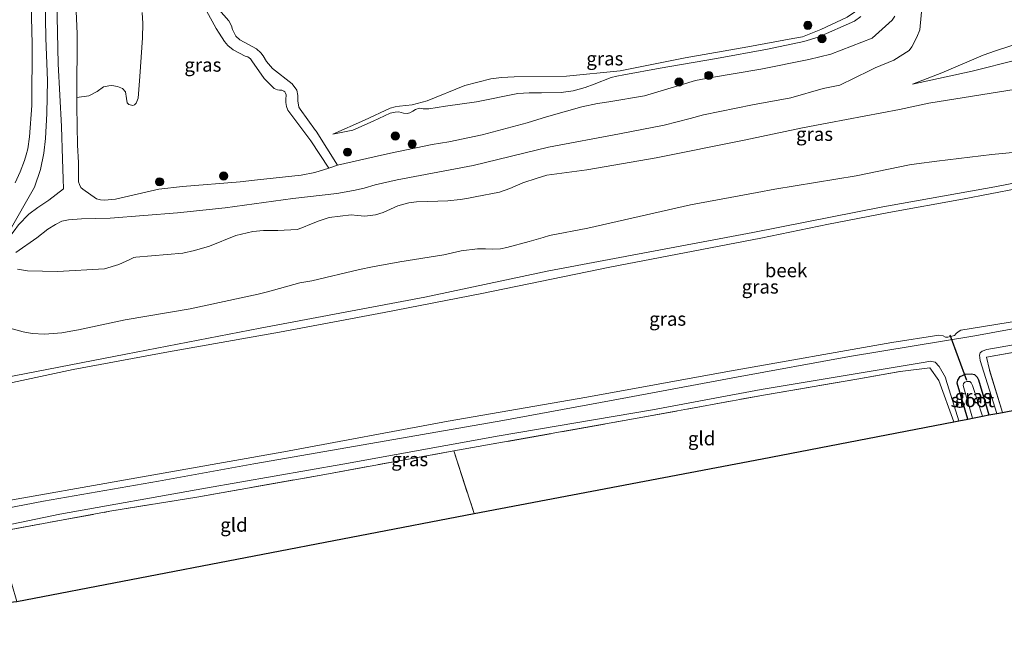
# Model space of a CAD drawing. Units: metres. Extents: x 219992 to 230003, y 464319 to 467204.
# Drawn here: x 222398 to 222578, y 464347 to 464459 of the extents above; entities that cross this region are included whole.
import ezdxf
from ezdxf.enums import TextEntityAlignment as Align

# ---------------------------------------------------------------- set-up
doc = ezdxf.new("R2010")
doc.units = ezdxf.units.M
doc.linetypes.add('IE-TERREINAFSCHEIDING', pattern=[10, 8, -2])
doc.layers.get('0').update_dxf_attribs({"lineweight": 25})
for name, color, linetype, lineweight in [('B-ME-GR-BOMENSTRUIKEN-GV-B6', 93, 'Continuous', 18), ('B-ME-GR-BOOM-S-B1', 93, 'Continuous', 18), ('B-ME-GW-INSTEEKWATERGANG-L-B1', 10, 'Continuous', 25), ('B-ME-GW-KRUINLIJN-L-B1', 93, 'Continuous', 18), ('B-ME-GW-TEENLIJN-L-B1', 93, 'Continuous', 18), ('B-ME-IE-GRASLAND-GV-B6', 93, 'Continuous', 18), ('B-ME-IE-GRONDWERKLIJN-GROND_INGERICHT-GV-B6', 253, 'Continuous', 18), ('B-ME-IE-TERREINAFSCHEIDING-RASTERHEKWERK-L-B1', 8, 'IE-TERREINAFSCHEIDING', 18), ('B-ME-KG-KADASTRAAL-OPNAMEDTMGRENS-L-B1', 10, 'Continuous', 25), ('B-ME-KW-DUIKER-L-B1', 10, 'Continuous', 25), ('B-ME-OG-WATER-GV-B6', 153, 'Continuous', 18), ('B-ME-VH-VERH_SOORT-BITUMEN-GV-B6', 8, 'IE-TERREINAFSCHEIDING-NATUURLIJK-HOUTWAL', 18)]:
    doc.layers.add(name, color=color, linetype=linetype, lineweight=lineweight)
doc.styles.add('NLCS-ISO', font='NLCS-ISO.TTF')
doc.linetypes.add('IE-TERREINAFSCHEIDING-NATUURLIJK-HOUTWAL', pattern='A,7,-1.5,[67,NLCS.SHX,S=0.75,R=45,X=0,Y=0],-1.5,7,-1.5,[70,NLCS.SHX,S=0.75,R=0,X=0,Y=0],-1.5', length=20)

# ---------------------------------------------------------------- blocks, each defined once
blk = doc.blocks.new('boom')
blk.add_hatch(color=256).paths.add_polyline_path([(-0.75, 0, 1), (0.75, 0, 1)])
blk.add_circle((0, 0), 0.75)

msp = doc.modelspace()

# ---------------------------------------------------------------- linework, layer by layer
at = {"layer": 'B-ME-GR-BOMENSTRUIKEN-GV-B6'}
for points in [[(222397.225, 464530.149, 15.431), (222398.276, 464505.307, 15.442), (222399.221, 464480.351, 15.468), (222399.838, 464459.766, 15.431), (222399.981, 464454.98, 15.422), (222399.9091, 464443.6681, 15.312)], [(222407.779, 464466.528, 13.2162), (222408.179, 464456.7603, 13.501), (222408.1607, 464445.1672, 13.6971), (222408.1586, 464443.813, 13.72), (222408.1581, 464443.5147, 13.725), (222408.2756, 464436.4059, 13.7634), (222408.4408, 464433.2595, 13.7922), (222408.4388, 464429.745, 13.9074), (222408.5959, 464429.2379, 13.917), (222408.8883, 464428.6848, 13.901), (222409.2105, 464428.3774, 13.8978), (222411.7475, 464426.6484, 13.8818), (222412.4338, 464426.4237, 13.8562), (222413.1939, 464426.3924, 13.8306), (222415.1956, 464426.5876, 13.7794), (222423.1292, 464428.3576, 13.613), (222427.472, 464428.8735, 13.5426), (222437.9926, 464429.6989, 13.3186), (222440.6336, 464430.0005, 13.2754), (222449.136, 464430.9717, 13.1362), (222451.6523, 464431.4586, 13.0754), (222454.2134, 464432.2318, 12.9298), (222455.8282, 464432.7539, 12.5838), (222462.5199, 464434.3119, 12.235), (222465.4907, 464434.9407, 12.203), (222473.1239, 464436.552, 12.0462), (222476.15, 464437.0279, 12.0366), (222482.2894, 464438.3137, 12.0446), (222490.5117, 464440.4976, 12.1766), (222494.003, 464441.604, 12.1046), (222500.5199, 464443.4601, 11.9806), (222503.3336, 464444.038, 11.8526), (222505.44, 464444.362, 11.7846), (222511.9247, 464445.4453, 11.6846), (222518.6539, 464447.4613, 11.7326), (222521.2723, 464448.2208, 11.7446), (222524.2056, 464448.801, 11.8286), (222533.2377, 464450.3131, 11.8206), (222542.031, 464452.0836, 11.8126), (222546.0337, 464453.0627, 11.8406), (222553.5766, 464455.9812, 11.8006), (222557.2209, 464459.2815, 11.7846), (222557.7087, 464460.0217, 11.7686)], [(222419.6872, 464448.9948, 13.4361), (222419.3539, 464445.0418, 13.5621), (222418.9959, 464444.1161, 13.6071), (222418.6747, 464443.8083, 13.6206), (222418.3624, 464443.6752, 13.6071), (222417.6378, 464443.8384, 13.6026), (222417.3649, 464444.1602, 13.5846), (222417.2008, 464444.9611, 13.5666), (222417.0186, 464446.1693, 13.5621), (222416.4618, 464446.7661, 13.5621), (222415.5942, 464447.1366, 13.5531), (222414.5665, 464447.3183, 13.5441), (222413.9733, 464447.2739, 13.5306), (222413.0332, 464447.0727, 13.4811), (222411.8472, 464446.2271, 13.4766), (222410.3342, 464445.4345, 13.4586), (222408.1607, 464445.1672, 13.6971), (222408.179, 464456.7603, 13.501), (222407.779, 464466.528, 13.2162)], [(222396.9845, 464416.8103, 16.0534), (222400.8364, 464419.495, 15.9613), (222402.8313, 464421.0492, 15.9343), (222404.237, 464421.955, 15.8488), (222405.3794, 464422.5411, 15.8128), (222406.638, 464422.774, 15.8713), (222408.9703, 464422.9451, 15.9928), (222414.2094, 464423.0584, 15.9957), (222426.5353, 464424.0822, 15.989), (222435.2587, 464425.0017, 15.913), (222447.636, 464426.6822, 15.833), (222455.6614, 464427.5883, 15.5854), (222458.7358, 464428.1238, 15.6718), (222460.6597, 464428.5707, 15.7006), (222462.7002, 464429.1602, 15.679), (222466.6989, 464430.0781, 15.7042), (222480.6385, 464432.7221, 15.6574), (222494.3889, 464436.0337, 15.8482), (222507.3863, 464438.5082, 15.7562), (222515.5215, 464440.0559, 15.7758), (222520.3279, 464441.2805, 15.4874), (222522.7564, 464441.9876, 15.5014), (222531.6907, 464443.7987, 15.6806), (222538.7333, 464445.0897, 15.6778), (222544.6235, 464446.8014, 15.7394), (222547.654, 464447.3698, 15.7254), (222553.1631, 464450.1046, 15.8822), (222554.1588, 464450.5899, 15.8934), (222557.5713, 464451.985, 15.6898), (222560.3367, 464453.7596, 15.7006), (222560.8673, 464454.4276, 15.7186), (222561.7745, 464456.1807, 15.7042), (222562.3078, 464457.5115, 15.6826), (222562.9158, 464464.1023, 15.1806)], [(222562.9158, 464464.1023, 15.1806), (222562.3078, 464457.5115, 15.6826), (222561.7745, 464456.1807, 15.7042), (222560.8673, 464454.4276, 15.7186), (222560.3367, 464453.7596, 15.7006), (222557.5713, 464451.985, 15.6898), (222554.1588, 464450.5899, 15.8934), (222553.1631, 464450.1046, 15.8822), (222547.654, 464447.3698, 15.7254), (222544.6235, 464446.8014, 15.7394), (222538.7333, 464445.0897, 15.6778), (222531.6907, 464443.7987, 15.6806), (222522.7564, 464441.9876, 15.5014), (222520.3279, 464441.2805, 15.4874), (222515.5215, 464440.0559, 15.7758), (222507.3863, 464438.5082, 15.7562), (222494.3889, 464436.0337, 15.8482), (222480.6385, 464432.7221, 15.6574), (222466.6989, 464430.0781, 15.7042), (222462.7002, 464429.1602, 15.679), (222460.6597, 464428.5707, 15.7006), (222458.7358, 464428.1238, 15.6718), (222455.6614, 464427.5883, 15.5854), (222447.636, 464426.6822, 15.833)], [(222397.4553, 464421.8743, 14.3171), (222399.3494, 464423.8134, 14.5061), (222401.0029, 464425.0072, 14.7041), (222402.9854, 464426.3481, 14.8301), (222405.6885, 464428.4742, 15.0645), (222405.6285, 464430.264, 15.0375), (222405.5315, 464433.8992, 15.006), (222405.3559, 464439.815, 15.2642), (222404.7513, 464451.2718, 15.3058), (222404.5575, 464459.8601, 15.2834)], [(222420.0959, 464460.6816, 13.0941), (222420.2097, 464458.6455, 13.1751), (222420.1695, 464456.0363, 13.3731), (222419.6872, 464448.9948, 13.4361)], [(222586.1094, 464456.8742, 14.638), (222576.1662, 464453.6557, 14.506), (222573.878, 464452.8491, 14.494), (222566.3525, 464449.6616, 15.294), (222560.9952, 464447.5896, 15.79), (222571.8958, 464449.9356, 15.814), (222580.0941, 464452.0072, 15.7724)], [(222580.0941, 464452.0072, 15.7724), (222571.8958, 464449.9356, 15.814), (222560.9952, 464447.5896, 15.79), (222566.3525, 464449.6616, 15.294), (222573.878, 464452.8491, 14.494), (222576.1662, 464453.6557, 14.506), (222586.1094, 464456.8742, 14.638)], [(222397.2553, 464413.7557, 15.8294), (222399.1107, 464413.4726, 15.8254), (222404.6116, 464413.3434, 15.7774), (222413.1796, 464413.8337, 15.7174), (222415.8112, 464414.6327, 15.7014), (222417.798, 464415.5416, 15.7174), (222418.5437, 464415.8899, 15.7014), (222418.9454, 464415.9504, 15.6934), (222427.5095, 464416.687, 15.6894), (222429.6416, 464417.1475, 15.7094), (222432.3806, 464417.9962, 15.7014), (222437.1999, 464419.9175, 15.7654), (222440.2954, 464420.6457, 15.7734), (222442.2881, 464420.8035, 15.7734), (222444.8838, 464420.8326, 15.7574), (222448.4447, 464421.0092, 15.6734), (222449.2693, 464421.3047, 15.6494), (222451.0727, 464422.0364, 15.6254), (222452.4459, 464422.6051, 15.6334), (222454.2749, 464423.229, 15.6694), (222458.3, 464423.6954, 15.8054), (222459.4558, 464423.5755, 15.8414), (222460.8275, 464423.4771, 15.8694), (222462.7771, 464423.7003, 15.8614), (222464.1409, 464424.1065, 15.8334), (222466.8555, 464425.3575, 15.8134), (222468.8541, 464425.9, 15.8294), (222470.252, 464426.0483, 15.8214), (222472.342, 464426.1355, 15.7854), (222475.9696, 464426.2711, 15.7854), (222478.2678, 464426.4939, 15.7694), (222479.4432, 464426.6507, 15.7614), (222481, 464427.0119, 15.7454), (222485.4308, 464427.838, 15.7174), (222487.3147, 464428.5107, 15.6494), (222489.7303, 464429.5295, 15.6574), (222492.3161, 464430.4199, 15.5974), (222494.1195, 464430.9294, 15.5574), (222501.4266, 464431.8976, 15.6014), (222514.0896, 464434.1238, 15.6814), (222530.1807, 464437.3234, 15.6854), (222540.8376, 464439.5867, 15.8254), (222545.6559, 464440.4925, 15.7774), (222558.5721, 464442.9213, 15.7414), (222563.979, 464444.127, 15.79), (222597.443, 464449.456, 15.758)], [(222597.443, 464449.456, 15.758), (222563.979, 464444.127, 15.79), (222558.5721, 464442.9213, 15.7414), (222545.6559, 464440.4925, 15.7774), (222540.8376, 464439.5867, 15.8254), (222530.1807, 464437.3234, 15.6854), (222514.0896, 464434.1238, 15.6814), (222501.4266, 464431.8976, 15.6014), (222494.1195, 464430.9294, 15.5574), (222492.3161, 464430.4199, 15.5974), (222489.7303, 464429.5295, 15.6574), (222487.3147, 464428.5107, 15.6494), (222485.4308, 464427.838, 15.7174), (222481, 464427.0119, 15.7454), (222479.4432, 464426.6507, 15.7614), (222478.2678, 464426.4939, 15.7694), (222475.9696, 464426.2711, 15.7854), (222472.342, 464426.1355, 15.7854), (222470.252, 464426.0483, 15.8214), (222468.8541, 464425.9, 15.8294), (222466.8555, 464425.3575, 15.8134), (222464.1409, 464424.1065, 15.8334), (222462.7771, 464423.7003, 15.8614), (222460.8275, 464423.4771, 15.8694), (222459.4558, 464423.5755, 15.8414), (222458.3, 464423.6954, 15.8054), (222454.2749, 464423.229, 15.6694), (222452.4459, 464422.6051, 15.6334), (222451.0727, 464422.0364, 15.6254), (222449.2693, 464421.3047, 15.6494), (222448.4447, 464421.0092, 15.6734), (222444.8838, 464420.8326, 15.7574), (222442.2881, 464420.8035, 15.7734), (222440.2954, 464420.6457, 15.7734), (222437.1999, 464419.9175, 15.7654), (222432.3806, 464417.9962, 15.7014), (222429.6416, 464417.1475, 15.7094), (222427.5095, 464416.687, 15.6894), (222418.9454, 464415.9504, 15.6934), (222418.5437, 464415.8899, 15.7014), (222417.798, 464415.5416, 15.7174), (222415.8112, 464414.6327, 15.7014), (222413.1796, 464413.8337, 15.7174), (222404.6116, 464413.3434, 15.7774), (222399.1107, 464413.4726, 15.8254), (222397.2553, 464413.7557, 15.8294)], [(222399.9091, 464443.6681, 15.312), (222399.5069, 464437.9222, 15.1406), (222399.1555, 464435.7513, 15.0048), (222398.8959, 464434.679, 14.9416), (222398.5816, 464433.6214, 14.8821), (222397.7941, 464431.5663, 14.7745), (222396.8373, 464429.5124, 14.6154)], [(222590.085, 464436.1533, 10.6736), (222575.5033, 464434.7053, 11.0124), (222565.3937, 464433.5258, 11.0256), (222561.7106, 464432.9902, 11.1048), (222560.4231, 464432.839, 11.228), (222550.6728, 464430.8239, 11.3644), (222535.809, 464428.3562, 11.2764), (222532.5684, 464427.7571, 11.2016), (222520.3462, 464425.5471, 11.2456), (222501.5776, 464421.2313, 11.0752), (222494.5652, 464419.8894, 11.0432), (222493.3926, 464419.5535, 11.04), (222490.8851, 464418.8167, 11.0624), (222486.7582, 464417.7224, 10.976), (222485.5988, 464417.4636, 10.9568), (222484.2388, 464417.4229, 10.9376), (222482.9015, 464417.4738, 10.9184), (222481.4251, 464417.5033, 10.8832), (222478.412, 464417.1094, 10.9056), (222475.2407, 464416.3908, 10.8768), (222467.1887, 464415.119, 10.9504), (222462.2127, 464414.2084, 11.0048), (222459.8599, 464413.7192, 10.9888), (222451.1089, 464411.6526, 10.9824), (222448.9136, 464411.238, 10.9792), (222442.9773, 464409.644, 10.9696), (222441.2923, 464409.1798, 10.9632), (222428.8631, 464406.5309, 10.688), (222417.0013, 464404.4775, 10.6976), (222408.4146, 464402.6635, 10.6272), (222406.3911, 464402.284, 10.5645), (222405.4187, 464402.1016, 10.5344), (222402.2156, 464401.873, 10.5376), (222399.949, 464402.0053, 10.5472), (222398.3195, 464402.292, 10.5888), (222395.8523, 464402.95, 10.6368)], [(222447.636, 464426.6822, 15.833), (222435.2587, 464425.0017, 15.913), (222426.5353, 464424.0822, 15.989), (222414.2094, 464423.0584, 15.9957), (222408.9703, 464422.9451, 15.9928), (222406.638, 464422.774, 15.8713), (222405.3794, 464422.5411, 15.8128), (222404.237, 464421.955, 15.8488), (222402.8313, 464421.0492, 15.9343), (222400.8364, 464419.495, 15.9613), (222396.9845, 464416.8103, 16.0534)]]:
    msp.add_polyline3d(points, dxfattribs=at)
at = {"layer": 'B-ME-GW-INSTEEKWATERGANG-L-B1'}
msp.add_polyline3d([(222571.103, 464386.36, 10.675), (222569.161, 464392.905, 10.675), (222569.247, 464393.486, 10.671), (222569.668, 464394.118, 10.667), (222570.649, 464394.582, 10.671), (222571.754, 464394.646, 10.663), (222572.297, 464394.492, 10.64), (222572.786, 464394.044, 10.632), (222573.061, 464393.539, 10.632), (222574.947, 464387.111, 10.536)], dxfattribs=at)
at = {"layer": 'B-ME-GW-KRUINLIJN-L-B1'}
for points in [[(222399.5306, 464597.0571, 15.4694), (222400.242, 464581.1722, 15.365), (222400.7228, 464568.2369, 15.4082), (222401.5449, 464560.7318, 15.3182), (222401.7897, 464558.9346, 15.257), (222401.973, 464557.2662, 15.239), (222402.0491, 464553.4922, 15.2282), (222402.1725, 464545.0187, 15.3362), (222402.6887, 464532.9223, 15.2822), (222402.7223, 464530.4618, 15.3398), (222402.9406, 464527.9503, 15.3254), (222403.416, 464516.724, 15.3686), (222403.2969, 464507.1703, 15.3542), (222403.8356, 464492.9739, 15.3474), (222404.0169, 464481.8373, 15.1714), (222404.2441, 464469.9273, 15.2098), (222404.5575, 464459.8601, 15.2834), (222404.7513, 464451.2718, 15.3058), (222405.3559, 464439.815, 15.2642), (222405.5315, 464433.8992, 15.006), (222405.6285, 464430.264, 15.0375), (222405.6885, 464428.4742, 15.0645)], [(222560.9952, 464447.5896, 15.79), (222571.8958, 464449.9356, 15.814), (222580.0941, 464452.0072, 15.7724), (222588.6092, 464454.5371, 15.8428), (222590.9793, 464455.2041, 15.856), (222593.6915, 464455.5554, 15.8516), (222601.5833, 464456.3542, 15.7856), (222602.0441, 464456.3635, 15.768), (222605.4043, 464456.5831, 15.7724), (222606.5798, 464456.7386, 15.7724), (222609.3696, 464457.1639, 15.7768), (222616.508, 464459.396, 15.79), (222628.194, 464463.744, 15.774), (222642.927, 464470.119, 15.794), (222658.781, 464479.662, 15.883), (222679.012, 464492.841, 15.887), (222696.6983, 464505.3302, 15.8463), (222699.856, 464507.56, 15.839)], [(222386.968, 464392.214, 10.301), (222392.503, 464393.464, 10.309), (222417.096, 464398.232, 10.301), (222441.689, 464403, 10.293), (222471.786, 464408.646, 10.332), (222494.467, 464413.481, 10.557), (222531.791, 464420.487, 10.568), (222555.549, 464425.155, 10.569), (222576.028, 464428.835, 10.475), (222603.411, 464434.15, 10.417), (222609.461, 464435.68, 10.452), (222614.94, 464437.493, 10.425), (222621.624, 464439.896, 10.378), (222629.547, 464442.997, 10.382), (222636.526, 464446.236, 10.495), (222646.193, 464451.126, 10.581), (222654.208, 464455.385, 10.53), (222661.793, 464459.927, 10.511), (222670.684, 464465.621, 10.542), (222678.758, 464471.23, 10.515), (222689.662, 464478.861, 10.542), (222699.136, 464485.418, 10.508)], [(222396.9845, 464416.8103, 16.0534), (222400.8364, 464419.495, 15.9613), (222402.8313, 464421.0492, 15.9343), (222404.237, 464421.955, 15.8488), (222405.3794, 464422.5411, 15.8128), (222406.638, 464422.774, 15.8713), (222408.9703, 464422.9451, 15.9928), (222414.2094, 464423.0584, 15.9957), (222426.5353, 464424.0822, 15.989), (222435.2587, 464425.0017, 15.913), (222447.636, 464426.6822, 15.833), (222455.6614, 464427.5883, 15.5854), (222458.7358, 464428.1238, 15.6718), (222460.6597, 464428.5707, 15.7006), (222462.7002, 464429.1602, 15.679), (222466.6989, 464430.0781, 15.7042), (222480.6385, 464432.7221, 15.6574), (222494.3889, 464436.0337, 15.8482), (222507.3863, 464438.5082, 15.7562), (222515.5215, 464440.0559, 15.7758), (222520.3279, 464441.2805, 15.4874), (222522.7564, 464441.9876, 15.5014), (222531.6907, 464443.7987, 15.6806), (222538.7333, 464445.0897, 15.6778), (222544.6235, 464446.8014, 15.7394), (222547.654, 464447.3698, 15.7254), (222553.1631, 464450.1046, 15.8822), (222554.1588, 464450.5899, 15.8934), (222557.5713, 464451.985, 15.6898), (222560.3367, 464453.7596, 15.7006), (222560.8673, 464454.4276, 15.7186), (222561.7745, 464456.1807, 15.7042), (222562.3078, 464457.5115, 15.6826), (222562.9158, 464464.1023, 15.1806)], [(222454.2134, 464432.2318, 12.9298), (222450.9082, 464437.2275, 12.9906), (222446.7283, 464442.82, 12.965), (222446.4775, 464443.4747, 12.9522), (222446.3694, 464444.2278, 12.9394), (222446.3652, 464444.795, 12.9202), (222446.4194, 464445.6264, 12.9066), (222446.3064, 464445.9275, 12.9162), (222446.1836, 464446.1707, 12.921), (222445.9795, 464446.3081, 12.9258), (222445.6055, 464446.4681, 12.9258), (222445.1799, 464446.4758, 12.9258), (222444.8218, 464446.5458, 12.9354), (222444.1977, 464446.7919, 12.9282), (222442.3913, 464448.6059, 12.897), (222440.1114, 464451.8582, 12.9162), (222439.8711, 464452.233, 12.9258), (222439.4226, 464452.5504, 12.933), (222438.8975, 464452.6935, 12.933), (222436.7231, 464453.8346, 12.9186), (222435.7299, 464454.6193, 12.9258), (222435.1197, 464455.356, 12.9114), (222434.1652, 464456.8806, 12.921), (222433.636, 464457.7412, 12.933), (222431.8575, 464460.9799, 12.9426)], [(222454.935, 464438.427, 12.0638), (222458.5861, 464439.157, 12.2046), (222462.3312, 464440.8354, 11.9622), (222465.4527, 464442.2694, 12.003), (222466.3543, 464442.4893, 12.003), (222467.0352, 464442.5217, 12.0126), (222467.8941, 464442.254, 12.0342), (222468.5512, 464442.1996, 12.051), (222469.0648, 464442.3267, 12.075), (222469.6007, 464442.6417, 12.087), (222470.0752, 464442.9593, 12.1182), (222470.7492, 464443.2062, 12.1662), (222471.4543, 464443.0821, 12.2058), (222472.5096, 464443.0393, 12.2166), (222475.5517, 464443.5689, 12.2418), (222481.2416, 464444.3254, 12.3066), (222488.7794, 464445.8736, 12.267), (222490.8784, 464445.9754, 12.1914), (222493.119, 464445.9993, 12.1914), (222496.7222, 464446.0454, 12.0978), (222498.9027, 464446.3806, 12.0078), (222501.0839, 464446.942, 11.9574), (222502.7411, 464447.579, 11.9142), (222505.8306, 464448.7783, 11.8206), (222506.9183, 464449.0698, 11.8098), (222508.1589, 464449.2619, 11.7594), (222514.8299, 464450.5178, 11.7738), (222525.1053, 464452.2885, 11.6766), (222534.4716, 464453.9977, 11.5362), (222541.1079, 464455.3659, 11.5218), (222543.737, 464456.1627, 11.5218), (222550.363, 464459.1039, 11.5866), (222551.5366, 464459.9412, 11.5974)], [(222368.464, 464365.089, 10.428), (222382.71, 464367.662, 10.568), (222402.021, 464371.338, 10.38), (222423.069, 464375.034, 10.36), (222440.515, 464378.177, 10.419), (222464.687, 464382.362, 10.435), (222486.017, 464386.104, 10.474), (222506.217, 464389.799, 10.466), (222528.8, 464394.04, 10.443), (222549.43, 464397.809, 10.46), (222572.378, 464401.546, 10.468), (222596.958, 464406.083, 10.425), (222616.291, 464410.851, 10.538), (222624.43, 464413.515, 10.542), (222633.579, 464417.312, 10.542), (222642.238, 464421.425, 10.526), (222654.011, 464427.417, 10.499), (222665.776, 464433.975, 10.499), (222676.771, 464440.393, 10.444), (222686.299, 464446.721, 10.507), (222696.106, 464452.864, 10.526), (222698.122, 464454.189, 10.532)], [(222597.443, 464449.456, 15.758), (222563.979, 464444.127, 15.79), (222558.5721, 464442.9213, 15.7414), (222545.6559, 464440.4925, 15.7774), (222540.8376, 464439.5867, 15.8254), (222530.1807, 464437.3234, 15.6854), (222514.0896, 464434.1238, 15.6814), (222501.4266, 464431.8976, 15.6014), (222494.1195, 464430.9294, 15.5574), (222492.3161, 464430.4199, 15.5974), (222489.7303, 464429.5295, 15.6574), (222487.3147, 464428.5107, 15.6494), (222485.4308, 464427.838, 15.7174), (222481, 464427.0119, 15.7454), (222479.4432, 464426.6507, 15.7614), (222478.2678, 464426.4939, 15.7694), (222475.9696, 464426.2711, 15.7854), (222472.342, 464426.1355, 15.7854), (222470.252, 464426.0483, 15.8214), (222468.8541, 464425.9, 15.8294), (222466.8555, 464425.3575, 15.8134), (222464.1409, 464424.1065, 15.8334), (222462.7771, 464423.7003, 15.8614), (222460.8275, 464423.4771, 15.8694), (222459.4558, 464423.5755, 15.8414), (222458.3, 464423.6954, 15.8054), (222454.2749, 464423.229, 15.6694), (222452.4459, 464422.6051, 15.6334), (222451.0727, 464422.0364, 15.6254), (222449.2693, 464421.3047, 15.6494), (222448.4447, 464421.0092, 15.6734), (222444.8838, 464420.8326, 15.7574), (222442.2881, 464420.8035, 15.7734), (222440.2954, 464420.6457, 15.7734), (222437.1999, 464419.9175, 15.7654), (222432.3806, 464417.9962, 15.7014), (222429.6416, 464417.1475, 15.7094), (222427.5095, 464416.687, 15.6894), (222418.9454, 464415.9504, 15.6934), (222418.5437, 464415.8899, 15.7014), (222417.798, 464415.5416, 15.7174), (222415.8112, 464414.6327, 15.7014), (222413.1796, 464413.8337, 15.7174), (222404.6116, 464413.3434, 15.7774), (222399.1107, 464413.4726, 15.8254), (222397.2553, 464413.7557, 15.8294)]]:
    msp.add_polyline3d(points, dxfattribs=at)
at = {"layer": 'B-ME-GW-TEENLIJN-L-B1'}
for points in [[(222407.779, 464466.528, 13.2162), (222408.179, 464456.7603, 13.501), (222408.1607, 464445.1672, 13.6971), (222408.1586, 464443.813, 13.72), (222408.1581, 464443.5147, 13.725), (222408.2756, 464436.4059, 13.7634), (222408.4408, 464433.2595, 13.7922), (222408.4388, 464429.745, 13.9074), (222408.5959, 464429.2379, 13.917), (222408.8883, 464428.6848, 13.901), (222409.2105, 464428.3774, 13.8978), (222411.7475, 464426.6484, 13.8818), (222412.4338, 464426.4237, 13.8562), (222413.1939, 464426.3924, 13.8306), (222415.1956, 464426.5876, 13.7794), (222423.1292, 464428.3576, 13.613), (222427.472, 464428.8735, 13.5426), (222437.9926, 464429.6989, 13.3186), (222440.6336, 464430.0005, 13.2754), (222449.136, 464430.9717, 13.1362), (222451.6523, 464431.4586, 13.0754), (222454.2134, 464432.2318, 12.9298)], [(222554.4558, 464466.088, 11.2878), (222551.1325, 464461.2744, 11.1546), (222550.3513, 464460.7414, 11.1546), (222549.0233, 464459.8148, 11.133), (222544.1829, 464457.5509, 10.9962), (222540.8699, 464456.2123, 11.007), (222539.0709, 464455.928, 11.0322), (222530.8372, 464454.425, 10.9674), (222519.3759, 464452.4201, 11.0718), (222507.5299, 464449.9926, 11.1294), (222497.6587, 464449.0113, 11.0358), (222488.1359, 464448.9151, 10.9386), (222485.8004, 464448.787, 10.9098), (222483.8546, 464448.5697, 10.9242), (222479.0691, 464447.3144, 10.9782), (222472.2333, 464444.5091, 11.259), (222469.4368, 464443.8061, 11.339), (222468.3333, 464443.6589, 11.3454), (222467.1472, 464443.5728, 11.3646), (222466.3274, 464443.4251, 11.419), (222465.4274, 464443.1801, 11.4414), (222460.7408, 464441.0001, 11.5566), (222454.935, 464438.427, 12.0638)], [(222557.7087, 464460.0217, 11.7686), (222557.2209, 464459.2815, 11.7846), (222553.5766, 464455.9812, 11.8006), (222546.0337, 464453.0627, 11.8406), (222542.031, 464452.0836, 11.8126), (222533.2377, 464450.3131, 11.8206), (222524.2056, 464448.801, 11.8286), (222521.2723, 464448.2208, 11.7446), (222518.6539, 464447.4613, 11.7326), (222511.9247, 464445.4453, 11.6846), (222505.44, 464444.362, 11.7846), (222503.3336, 464444.038, 11.8526), (222500.5199, 464443.4601, 11.9806), (222494.003, 464441.604, 12.1046), (222490.5117, 464440.4976, 12.1766), (222482.2894, 464438.3137, 12.0446), (222476.15, 464437.0279, 12.0366), (222473.1239, 464436.552, 12.0462), (222465.4907, 464434.9407, 12.203), (222462.5199, 464434.3119, 12.235), (222455.8282, 464432.7539, 12.5838), (222451.8825, 464438.9662, 12.2927), (222451.7945, 464439.1227, 12.2894), (222448.9924, 464443.0206, 12.219), (222448.7557, 464443.3967, 12.1198), (222448.5456, 464444.5136, 12.0814), (222448.5634, 464445.5138, 12.0366), (222448.3701, 464446.4867, 11.9854), (222447.5348, 464447.6226, 11.9918), (222443.8894, 464450.4302, 12.139), (222442.8348, 464451.75, 12.1294), (222442.2323, 464452.7549, 12.1262), (222441.7811, 464453.3151, 12.1198), (222441.0008, 464454.0142, 12.1262), (222437.9598, 464455.692, 12.2094), (222437.2185, 464456.3534, 12.1998), (222436.5741, 464457.5787, 12.1902), (222436.4247, 464458.211, 12.1742), (222435.9147, 464459.1452, 12.1806), (222434.1314, 464461.2468, 12.2158)], [(222560.9952, 464447.5896, 15.79), (222566.3525, 464449.6616, 15.294), (222573.878, 464452.8491, 14.494), (222576.1662, 464453.6557, 14.506), (222586.1094, 464456.8742, 14.638)], [(222698.005, 464450.595, 10.448), (222689.229, 464444.843, 10.347), (222678.512, 464437.956, 10.339), (222666.168, 464430.827, 10.425), (222644.734, 464419.278, 10.413), (222635.184, 464414.817, 10.436), (222627.463, 464411.719, 10.429), (222619.206, 464408.95, 10.472), (222610.947, 464406.29, 10.44), (222602.769, 464404.348, 10.436), (222588.14, 464401.455, 10.429), (222574.588, 464399.094, 10.456), (222573.705, 464398.79, 10.46), (222573.37, 464398.445, 10.472), (222573.248, 464398.027, 10.479), (222573.332, 464397.06, 10.522), (222576.394, 464387.394, 10.556)], [(222590.085, 464436.1533, 10.6736), (222575.5033, 464434.7053, 11.0124), (222565.3937, 464433.5258, 11.0256), (222561.7106, 464432.9902, 11.1048), (222560.4231, 464432.839, 11.228), (222550.6728, 464430.8239, 11.3644), (222535.809, 464428.3562, 11.2764), (222532.5684, 464427.7571, 11.2016), (222520.3462, 464425.5471, 11.2456), (222501.5776, 464421.2313, 11.0752), (222494.5652, 464419.8894, 11.0432), (222493.3926, 464419.5535, 11.04), (222490.8851, 464418.8167, 11.0624), (222486.7582, 464417.7224, 10.976), (222485.5988, 464417.4636, 10.9568), (222484.2388, 464417.4229, 10.9376), (222482.9015, 464417.4738, 10.9184), (222481.4251, 464417.5033, 10.8832), (222478.412, 464417.1094, 10.9056), (222475.2407, 464416.3908, 10.8768), (222467.1887, 464415.119, 10.9504), (222462.2127, 464414.2084, 11.0048), (222459.8599, 464413.7192, 10.9888), (222451.1089, 464411.6526, 10.9824), (222448.9136, 464411.238, 10.9792), (222442.9773, 464409.644, 10.9696), (222441.2923, 464409.1798, 10.9632), (222428.8631, 464406.5309, 10.688), (222417.0013, 464404.4775, 10.6976), (222408.4146, 464402.6635, 10.6272), (222406.3911, 464402.284, 10.5645), (222405.4187, 464402.1016, 10.5344), (222402.2156, 464401.873, 10.5376), (222399.949, 464402.0053, 10.5472), (222398.3195, 464402.292, 10.5888), (222395.8523, 464402.95, 10.6368)], [(222389.1757, 464412.0362, 13.2446), (222391.2034, 464414.2163, 13.4554), (222392.9927, 464416.1401, 13.6414), (222396.6573, 464420.7715, 14.2574), (222397.4553, 464421.8743, 14.3171), (222399.3494, 464423.8134, 14.5061), (222401.0029, 464425.0072, 14.7041), (222402.9854, 464426.3481, 14.8301), (222405.6885, 464428.4742, 15.0645)], [(222368.586, 464361.07, 10.615), (222390.359, 464365.96, 10.364), (222405.014, 464368.98, 10.266), (222431.696, 464373.761, 10.368), (222456.783, 464378.095, 10.348), (222485.395, 464383.292, 10.407), (222513.409, 464388.062, 10.325), (222533.312, 464391.762, 10.393), (222563.266, 464396.777, 10.475), (222564.193, 464396.926, 10.464), (222565.12, 464396.747, 10.495), (222565.859, 464395.989, 10.558), (222566.972, 464393.954, 10.558), (222567.058, 464393.636, 10.561), (222569.432, 464386.033, 10.64)]]:
    msp.add_polyline3d(points, dxfattribs=at)
at = {"layer": 'B-ME-IE-GRASLAND-GV-B6'}
for points in [[(222395.7, 464420.55, 13.988), (222400.411, 464428.78, 14.64), (222401.521, 464432.005, 14.903), (222402.115, 464434.974, 15.096), (222402.389, 464437.645, 15.218), (222402.658, 464442.211, 15.288), (222402.771, 464448.249, 15.387), (222402.468, 464455.997, 15.367), (222402.247, 464470.596, 15.336), (222401.906, 464487.481, 15.481), (222401.065, 464506.237, 15.43), (222400.281, 464524.36, 15.469), (222399.675, 464541.962, 15.414), (222398.986, 464558.742, 15.41), (222398.141, 464573.689, 15.493), (222397.656, 464595.188, 15.43)], [(222392.503, 464393.464, 10.309), (222417.096, 464398.232, 10.301), (222441.689, 464403, 10.293), (222471.786, 464408.646, 10.332), (222494.467, 464413.481, 10.557), (222531.791, 464420.487, 10.568), (222555.549, 464425.155, 10.569), (222576.028, 464428.835, 10.475), (222603.411, 464434.15, 10.417), (222609.461, 464435.68, 10.452), (222614.94, 464437.493, 10.425), (222621.624, 464439.896, 10.378), (222629.547, 464442.997, 10.382), (222636.526, 464446.236, 10.495), (222646.193, 464451.126, 10.581), (222654.208, 464455.385, 10.53), (222661.793, 464459.927, 10.511), (222670.684, 464465.621, 10.542), (222678.758, 464471.23, 10.515), (222689.662, 464478.861, 10.542), (222699.136, 464485.418, 10.508), (222699.09, 464483.993, 9.69)], [(222434.1314, 464461.2468, 12.2158), (222435.9147, 464459.1452, 12.1806), (222436.4247, 464458.211, 12.1742), (222436.5741, 464457.5787, 12.1902), (222437.2185, 464456.3534, 12.1998), (222437.9598, 464455.692, 12.2094), (222441.0008, 464454.0142, 12.1262), (222441.7811, 464453.3151, 12.1198), (222442.2323, 464452.7549, 12.1262), (222442.8348, 464451.75, 12.1294), (222443.8894, 464450.4302, 12.139), (222447.5348, 464447.6226, 11.9918), (222448.3701, 464446.4867, 11.9854), (222448.5634, 464445.5138, 12.0366), (222448.5456, 464444.5136, 12.0814), (222448.7557, 464443.3967, 12.1198), (222448.9924, 464443.0206, 12.219), (222451.7945, 464439.1227, 12.2894), (222451.8825, 464438.9662, 12.2927), (222455.8282, 464432.7539, 12.5838), (222454.2134, 464432.2318, 12.9298), (222450.9082, 464437.2275, 12.9906), (222446.7283, 464442.82, 12.965), (222446.4775, 464443.4747, 12.9522), (222446.3694, 464444.2278, 12.9394), (222446.3652, 464444.795, 12.9202), (222446.4194, 464445.6264, 12.9066), (222446.3064, 464445.9275, 12.9162), (222446.1836, 464446.1707, 12.921), (222445.9795, 464446.3081, 12.9258), (222445.6055, 464446.4681, 12.9258), (222445.1799, 464446.4758, 12.9258), (222444.8218, 464446.5458, 12.9354), (222444.1977, 464446.7919, 12.9282), (222442.3913, 464448.6059, 12.897), (222440.1114, 464451.8582, 12.9162), (222439.8711, 464452.233, 12.9258), (222439.4226, 464452.5504, 12.933), (222438.8975, 464452.6935, 12.933), (222436.7231, 464453.8346, 12.9186), (222435.7299, 464454.6193, 12.9258), (222435.1197, 464455.356, 12.9114), (222434.1652, 464456.8806, 12.921), (222433.636, 464457.7412, 12.933), (222431.8575, 464460.9799, 12.9426)], [(222557.7087, 464460.0217, 11.7686), (222557.2209, 464459.2815, 11.7846), (222553.5766, 464455.9812, 11.8006), (222546.0337, 464453.0627, 11.8406), (222542.031, 464452.0836, 11.8126), (222533.2377, 464450.3131, 11.8206), (222524.2056, 464448.801, 11.8286), (222521.2723, 464448.2208, 11.7446), (222518.6539, 464447.4613, 11.7326), (222511.9247, 464445.4453, 11.6846), (222505.44, 464444.362, 11.7846), (222503.3336, 464444.038, 11.8526), (222500.5199, 464443.4601, 11.9806), (222494.003, 464441.604, 12.1046), (222490.5117, 464440.4976, 12.1766), (222482.2894, 464438.3137, 12.0446), (222476.15, 464437.0279, 12.0366), (222473.1239, 464436.552, 12.0462), (222465.4907, 464434.9407, 12.203), (222462.5199, 464434.3119, 12.235), (222455.8282, 464432.7539, 12.5838), (222451.8825, 464438.9662, 12.2927), (222451.7945, 464439.1227, 12.2894), (222448.9924, 464443.0206, 12.219), (222448.7557, 464443.3967, 12.1198), (222448.5456, 464444.5136, 12.0814), (222448.5634, 464445.5138, 12.0366), (222448.3701, 464446.4867, 11.9854), (222447.5348, 464447.6226, 11.9918), (222443.8894, 464450.4302, 12.139), (222442.8348, 464451.75, 12.1294), (222442.2323, 464452.7549, 12.1262), (222441.7811, 464453.3151, 12.1198), (222441.0008, 464454.0142, 12.1262), (222437.9598, 464455.692, 12.2094), (222437.2185, 464456.3534, 12.1998), (222436.5741, 464457.5787, 12.1902), (222436.4247, 464458.211, 12.1742), (222435.9147, 464459.1452, 12.1806), (222434.1314, 464461.2468, 12.2158)], [(222404.5575, 464459.8601, 15.2834), (222404.7513, 464451.2718, 15.3058), (222405.3559, 464439.815, 15.2642), (222405.5315, 464433.8992, 15.006), (222405.6285, 464430.264, 15.0375), (222405.6885, 464428.4742, 15.0645), (222402.9854, 464426.3481, 14.8301), (222401.0029, 464425.0072, 14.7041), (222399.3494, 464423.8134, 14.5061), (222397.4553, 464421.8743, 14.3171)], [(222431.8575, 464460.9799, 12.9426), (222433.636, 464457.7412, 12.933), (222434.1652, 464456.8806, 12.921), (222435.1197, 464455.356, 12.9114), (222435.7299, 464454.6193, 12.9258), (222436.7231, 464453.8346, 12.9186), (222438.8975, 464452.6935, 12.933), (222439.4226, 464452.5504, 12.933), (222439.8711, 464452.233, 12.9258), (222440.1114, 464451.8582, 12.9162), (222442.3913, 464448.6059, 12.897), (222444.1977, 464446.7919, 12.9282), (222444.8218, 464446.5458, 12.9354), (222445.1799, 464446.4758, 12.9258), (222445.6055, 464446.4681, 12.9258), (222445.9795, 464446.3081, 12.9258), (222446.1836, 464446.1707, 12.921), (222446.3064, 464445.9275, 12.9162), (222446.4194, 464445.6264, 12.9066), (222446.3652, 464444.795, 12.9202), (222446.3694, 464444.2278, 12.9394), (222446.4775, 464443.4747, 12.9522), (222446.7283, 464442.82, 12.965), (222450.9082, 464437.2275, 12.9906), (222454.2134, 464432.2318, 12.9298), (222451.6523, 464431.4586, 13.0754), (222449.136, 464430.9717, 13.1362), (222440.6336, 464430.0005, 13.2754), (222437.9926, 464429.6989, 13.3186), (222427.472, 464428.8735, 13.5426), (222423.1292, 464428.3576, 13.613), (222415.1956, 464426.5876, 13.7794), (222413.1939, 464426.3924, 13.8306), (222412.4338, 464426.4237, 13.8562), (222411.7475, 464426.6484, 13.8818), (222409.2105, 464428.3774, 13.8978), (222408.8883, 464428.6848, 13.901), (222408.5959, 464429.2379, 13.917), (222408.4388, 464429.745, 13.9074), (222408.4408, 464433.2595, 13.7922), (222408.2756, 464436.4059, 13.7634), (222408.1581, 464443.5147, 13.725), (222408.1586, 464443.813, 13.72), (222408.1607, 464445.1672, 13.6971), (222410.3342, 464445.4345, 13.4586), (222411.8472, 464446.2271, 13.4766), (222413.0332, 464447.0727, 13.4811), (222413.9733, 464447.2739, 13.5306), (222414.5665, 464447.3183, 13.5441), (222415.5942, 464447.1366, 13.5531), (222416.4618, 464446.7661, 13.5621), (222417.0186, 464446.1693, 13.5621), (222417.2008, 464444.9611, 13.5666), (222417.3649, 464444.1602, 13.5846), (222417.6378, 464443.8384, 13.6026), (222418.3624, 464443.6752, 13.6071), (222418.6747, 464443.8083, 13.6206), (222418.9959, 464444.1161, 13.6071), (222419.3539, 464445.0418, 13.5621), (222419.6872, 464448.9948, 13.4361), (222420.1695, 464456.0363, 13.3731), (222420.2097, 464458.6455, 13.1751), (222420.0959, 464460.6816, 13.0941)], [(222460.7408, 464441.0001, 11.5566), (222454.935, 464438.427, 12.0638), (222458.5861, 464439.157, 12.2046), (222462.3312, 464440.8354, 11.9622), (222465.4527, 464442.2694, 12.003), (222466.3543, 464442.4893, 12.003), (222467.0352, 464442.5217, 12.0126), (222467.8941, 464442.254, 12.0342), (222468.5512, 464442.1996, 12.051), (222469.0648, 464442.3267, 12.075), (222469.6007, 464442.6417, 12.087), (222470.0752, 464442.9593, 12.1182), (222470.7492, 464443.2062, 12.1662), (222471.4543, 464443.0821, 12.2058), (222472.5096, 464443.0393, 12.2166), (222475.5517, 464443.5689, 12.2418), (222481.2416, 464444.3254, 12.3066), (222488.7794, 464445.8736, 12.267), (222490.8784, 464445.9754, 12.1914), (222493.119, 464445.9993, 12.1914), (222496.7222, 464446.0454, 12.0978), (222498.9027, 464446.3806, 12.0078), (222501.0839, 464446.942, 11.9574), (222502.7411, 464447.579, 11.9142), (222505.8306, 464448.7783, 11.8206), (222506.9183, 464449.0698, 11.8098), (222508.1589, 464449.2619, 11.7594), (222514.8299, 464450.5178, 11.7738), (222525.1053, 464452.2885, 11.6766), (222534.4716, 464453.9977, 11.5362), (222541.1079, 464455.3659, 11.5218), (222543.737, 464456.1627, 11.5218), (222550.363, 464459.1039, 11.5866), (222551.5366, 464459.9412, 11.5974)], [(222475.5517, 464443.5689, 12.2418), (222472.5096, 464443.0393, 12.2166), (222471.4543, 464443.0821, 12.2058), (222470.7492, 464443.2062, 12.1662), (222470.0752, 464442.9593, 12.1182), (222469.6007, 464442.6417, 12.087), (222469.0648, 464442.3267, 12.075), (222468.5512, 464442.1996, 12.051), (222467.8941, 464442.254, 12.0342), (222467.0352, 464442.5217, 12.0126), (222466.3543, 464442.4893, 12.003), (222465.4527, 464442.2694, 12.003), (222462.3312, 464440.8354, 11.9622), (222458.5861, 464439.157, 12.2046), (222454.935, 464438.427, 12.0638), (222460.7408, 464441.0001, 11.5566), (222465.4274, 464443.1801, 11.4414), (222466.3274, 464443.4251, 11.419), (222467.1472, 464443.5728, 11.3646), (222468.3333, 464443.6589, 11.3454), (222469.4368, 464443.8061, 11.339), (222472.2333, 464444.5091, 11.259), (222479.0691, 464447.3144, 10.9782), (222483.8546, 464448.5697, 10.9242), (222485.8004, 464448.787, 10.9098), (222488.1359, 464448.9151, 10.9386), (222497.6587, 464449.0113, 11.0358), (222507.5299, 464449.9926, 11.1294), (222519.3759, 464452.4201, 11.0718), (222530.8372, 464454.425, 10.9674), (222539.0709, 464455.928, 11.0322), (222540.8699, 464456.2123, 11.007), (222544.1829, 464457.5509, 10.9962), (222549.0233, 464459.8148, 11.133)], [(222549.0233, 464459.8148, 11.133), (222544.1829, 464457.5509, 10.9962), (222540.8699, 464456.2123, 11.007), (222539.0709, 464455.928, 11.0322), (222530.8372, 464454.425, 10.9674), (222519.3759, 464452.4201, 11.0718), (222507.5299, 464449.9926, 11.1294), (222497.6587, 464449.0113, 11.0358), (222488.1359, 464448.9151, 10.9386), (222485.8004, 464448.787, 10.9098), (222483.8546, 464448.5697, 10.9242), (222479.0691, 464447.3144, 10.9782), (222472.2333, 464444.5091, 11.259), (222469.4368, 464443.8061, 11.339), (222468.3333, 464443.6589, 11.3454), (222467.1472, 464443.5728, 11.3646), (222466.3274, 464443.4251, 11.419), (222465.4274, 464443.1801, 11.4414), (222460.7408, 464441.0001, 11.5566)], [(222551.5366, 464459.9412, 11.5974), (222550.363, 464459.1039, 11.5866), (222543.737, 464456.1627, 11.5218), (222541.1079, 464455.3659, 11.5218), (222534.4716, 464453.9977, 11.5362), (222525.1053, 464452.2885, 11.6766), (222514.8299, 464450.5178, 11.7738), (222508.1589, 464449.2619, 11.7594), (222506.9183, 464449.0698, 11.8098), (222505.8306, 464448.7783, 11.8206), (222502.7411, 464447.579, 11.9142), (222501.0839, 464446.942, 11.9574), (222498.9027, 464446.3806, 12.0078), (222496.7222, 464446.0454, 12.0978), (222493.119, 464445.9993, 12.1914), (222490.8784, 464445.9754, 12.1914), (222488.7794, 464445.8736, 12.267), (222481.2416, 464444.3254, 12.3066), (222475.5517, 464443.5689, 12.2418)], [(222698.122, 464454.189, 10.532), (222696.106, 464452.864, 10.526), (222686.299, 464446.721, 10.507), (222676.771, 464440.393, 10.444), (222665.776, 464433.975, 10.499), (222654.011, 464427.417, 10.499), (222642.238, 464421.425, 10.526), (222633.579, 464417.312, 10.542), (222624.43, 464413.515, 10.542), (222616.291, 464410.851, 10.538), (222596.958, 464406.083, 10.425), (222572.378, 464401.546, 10.468), (222549.43, 464397.809, 10.46), (222528.8, 464394.04, 10.443), (222506.217, 464389.799, 10.466), (222486.017, 464386.104, 10.474), (222464.687, 464382.362, 10.435), (222440.515, 464378.177, 10.419), (222423.069, 464375.034, 10.36), (222402.021, 464371.338, 10.38), (222382.71, 464367.662, 10.568)], [(222382.71, 464367.662, 10.568), (222402.021, 464371.338, 10.38), (222423.069, 464375.034, 10.36), (222440.515, 464378.177, 10.419), (222464.687, 464382.362, 10.435), (222486.017, 464386.104, 10.474), (222506.217, 464389.799, 10.466), (222528.8, 464394.04, 10.443), (222549.43, 464397.809, 10.46), (222572.378, 464401.546, 10.468), (222596.958, 464406.083, 10.425), (222616.291, 464410.851, 10.538), (222624.43, 464413.515, 10.542), (222633.579, 464417.312, 10.542), (222642.238, 464421.425, 10.526), (222654.011, 464427.417, 10.499), (222665.776, 464433.975, 10.499), (222676.771, 464440.393, 10.444), (222686.299, 464446.721, 10.507), (222696.106, 464452.864, 10.526), (222698.122, 464454.189, 10.532), (222698.005, 464450.595, 10.448)], [(222395.8523, 464402.95, 10.6368), (222398.3195, 464402.292, 10.5888), (222399.949, 464402.0053, 10.5472), (222402.2156, 464401.873, 10.5376), (222405.4187, 464402.1016, 10.5344), (222406.3911, 464402.284, 10.5645), (222408.4146, 464402.6635, 10.6272), (222417.0013, 464404.4775, 10.6976), (222428.8631, 464406.5309, 10.688), (222441.2923, 464409.1798, 10.9632), (222442.9773, 464409.644, 10.9696), (222448.9136, 464411.238, 10.9792), (222451.1089, 464411.6526, 10.9824), (222459.8599, 464413.7192, 10.9888), (222462.2127, 464414.2084, 11.0048), (222467.1887, 464415.119, 10.9504), (222475.2407, 464416.3908, 10.8768), (222478.412, 464417.1094, 10.9056), (222481.4251, 464417.5033, 10.8832), (222482.9015, 464417.4738, 10.9184), (222484.2388, 464417.4229, 10.9376), (222485.5988, 464417.4636, 10.9568), (222486.7582, 464417.7224, 10.976), (222490.8851, 464418.8167, 11.0624), (222493.3926, 464419.5535, 11.04), (222494.5652, 464419.8894, 11.0432), (222501.5776, 464421.2313, 11.0752), (222520.3462, 464425.5471, 11.2456), (222532.5684, 464427.7571, 11.2016), (222535.809, 464428.3562, 11.2764), (222550.6728, 464430.8239, 11.3644), (222560.4231, 464432.839, 11.228), (222561.7106, 464432.9902, 11.1048), (222565.3937, 464433.5258, 11.0256), (222575.5033, 464434.7053, 11.0124), (222590.085, 464436.1533, 10.6736)], [(222603.411, 464434.15, 10.417), (222576.028, 464428.835, 10.475), (222555.549, 464425.155, 10.569), (222531.791, 464420.487, 10.568), (222494.467, 464413.481, 10.557), (222471.786, 464408.646, 10.332), (222441.689, 464403, 10.293), (222417.096, 464398.232, 10.301), (222392.503, 464393.464, 10.309)], [(222585.315, 464429.458, 9.69), (222570.084, 464426.553, 9.69), (222556.658, 464424.149, 9.69), (222545.607, 464421.959, 9.69), (222533.232, 464419.4, 9.69), (222505.619, 464414.158, 9.69), (222482.2, 464409.285, 9.69), (222464.349, 464405.854, 9.69), (222445.198, 464402.219, 9.69), (222424.888, 464398.628, 9.69), (222407.436, 464395.402, 9.69), (222392.918, 464392.336, 9.69)], [(222393.22, 464371.06, 9.69), (222418.047, 464375.439, 9.69), (222446.004, 464380.398, 9.69), (222476.063, 464385.953, 9.69), (222501.381, 464390.348, 9.69), (222527.501, 464395.117, 9.69), (222557.168, 464400.369, 9.69), (222565.776, 464401.697, 9.69), (222566.6, 464401.574, 9.69), (222566.988, 464401.361, 9.69), (222567.42, 464401.314, 9.69), (222568.65, 464401.632, 9.69), (222568.981, 464402.012, 9.69), (222569.347, 464402.334, 9.69), (222569.813, 464402.612, 9.69), (222589.403, 464405.776, 9.69)], [(222588.14, 464401.455, 10.429), (222574.588, 464399.094, 10.456), (222573.705, 464398.79, 10.46), (222573.37, 464398.445, 10.472), (222573.248, 464398.027, 10.479), (222573.332, 464397.06, 10.522), (222576.394, 464387.394, 10.556), (222574.947, 464387.111, 10.536), (222573.061, 464393.539, 10.632), (222572.786, 464394.044, 10.632), (222572.297, 464394.492, 10.64), (222571.754, 464394.646, 10.663), (222570.649, 464394.582, 10.671), (222569.668, 464394.118, 10.667), (222569.247, 464393.486, 10.671), (222569.161, 464392.905, 10.675), (222571.103, 464386.36, 10.675), (222569.432, 464386.033, 10.64), (222567.058, 464393.636, 10.561), (222566.972, 464393.954, 10.558), (222565.859, 464395.989, 10.558), (222565.12, 464396.747, 10.495), (222564.193, 464396.926, 10.464), (222563.266, 464396.777, 10.475), (222533.312, 464391.762, 10.393), (222513.409, 464388.062, 10.325), (222485.395, 464383.292, 10.407), (222456.783, 464378.095, 10.348), (222431.696, 464373.761, 10.368), (222405.014, 464368.98, 10.266), (222390.359, 464365.96, 10.364)], [(222585.098, 464399.581, 11.038), (222574.512, 464397.662, 10.956), (222575.018, 464395.377, 10.921), (222577.397, 464387.59, 10.984), (222576.394, 464387.394, 10.556), (222573.332, 464397.06, 10.522), (222573.248, 464398.027, 10.479), (222573.37, 464398.445, 10.472), (222573.705, 464398.79, 10.46), (222574.588, 464399.094, 10.456), (222588.14, 464401.455, 10.429)], [(222390.359, 464365.96, 10.364), (222405.014, 464368.98, 10.266), (222431.696, 464373.761, 10.368), (222456.783, 464378.095, 10.348), (222485.395, 464383.292, 10.407), (222513.409, 464388.062, 10.325), (222533.312, 464391.762, 10.393), (222563.266, 464396.777, 10.475), (222564.193, 464396.926, 10.464), (222565.12, 464396.747, 10.495), (222565.859, 464395.989, 10.558), (222566.972, 464393.954, 10.558), (222567.058, 464393.636, 10.561), (222569.432, 464386.033, 10.64)], [(222569.432, 464386.033, 10.64), (222568.51, 464385.853, 11.095), (222565.81, 464393.396, 11.069), (222564.165, 464395.733, 11.05), (222558.734, 464395.079, 11.019), (222550.762, 464393.646, 10.968), (222534.069, 464390.814, 11.008), (222509.919, 464386.375, 10.804), (222477.064, 464380.542, 10.906), (222453.487, 464376.241, 11.075), (222430.089, 464372.092, 10.891), (222414.155, 464369.5, 10.761), (222393.45, 464365.674, 10.615)], [(222574.947, 464387.111, 10.536), (222573.788, 464386.885, 9.667), (222571.919, 464392.504, 9.671), (222571.672, 464392.983, 9.671), (222571.454, 464393.243, 9.671), (222570.9, 464393.201, 9.671), (222570.523, 464393.113, 9.674), (222570.265, 464392.84, 9.674), (222570.23, 464392.511, 9.674), (222571.963, 464386.528, 9.682), (222571.103, 464386.36, 10.675), (222569.161, 464392.905, 10.675), (222569.247, 464393.486, 10.671), (222569.668, 464394.118, 10.667), (222570.649, 464394.582, 10.671), (222571.754, 464394.646, 10.663), (222572.297, 464394.492, 10.64), (222572.786, 464394.044, 10.632), (222573.061, 464393.539, 10.632), (222574.947, 464387.111, 10.536)]]:
    msp.add_polyline3d(points, dxfattribs=at)
at = {"layer": 'B-ME-IE-GRONDWERKLIJN-GROND_INGERICHT-GV-B6'}
for points in [[(222697.731, 464442.154, 11.229), (222675.451, 464430.024, 11.142), (222653.172, 464417.893, 11.056), (222630.892, 464405.762, 10.969), (222608.613, 464393.631, 10.882), (222577.397, 464387.59, 10.984), (222575.018, 464395.377, 10.921), (222574.512, 464397.662, 10.956), (222585.098, 464399.581, 11.038), (222597.422, 464401.984, 10.991), (222609.016, 464404.774, 10.913), (222620.676, 464408.222, 10.933), (222632.577, 464412.572, 10.909), (222643.966, 464417.995, 10.616), (222658.834, 464425.929, 10.554), (222673.357, 464433.9, 10.612), (222686.513, 464442.161, 11.12), (222697.968, 464449.46, 11.137), (222697.731, 464442.154, 11.229)], [(222568.51, 464385.853, 11.095), (222533.477, 464379.12, 10.773), (222507.131, 464374.118, 10.81), (222480.786, 464369.116, 10.847), (222477.064, 464380.542, 10.906), (222509.919, 464386.375, 10.804), (222534.069, 464390.814, 11.008), (222550.762, 464393.646, 10.968), (222558.734, 464395.079, 11.019), (222564.165, 464395.733, 11.05), (222565.81, 464393.396, 11.069), (222568.51, 464385.853, 11.095)], [(222480.786, 464369.116, 10.847), (222459.881, 464365.088, 10.838), (222438.976, 464361.06, 10.83), (222418.072, 464357.033, 10.821), (222397.167, 464353.005, 10.812), (222393.45, 464365.674, 10.615), (222414.155, 464369.5, 10.761), (222430.089, 464372.092, 10.891), (222453.487, 464376.241, 11.075), (222477.064, 464380.542, 10.906), (222480.786, 464369.116, 10.847)]]:
    msp.add_polyline3d(points, dxfattribs=at)
at = {"layer": 'B-ME-IE-TERREINAFSCHEIDING-RASTERHEKWERK-L-B1'}
msp.add_line((222477.064, 464380.542, 10.906), (222480.786, 464369.116, 10.847), dxfattribs=at)
for points in [[(222577.397, 464387.59, 10.984), (222575.018, 464395.377, 10.921), (222574.512, 464397.662, 10.956), (222585.098, 464399.581, 11.038), (222597.422, 464401.984, 10.991), (222609.016, 464404.774, 10.913), (222620.676, 464408.222, 10.933), (222632.577, 464412.572, 10.909), (222643.966, 464417.995, 10.616), (222658.834, 464425.929, 10.554), (222673.357, 464433.9, 10.612), (222686.513, 464442.161, 11.12), (222697.968, 464449.46, 11.137)], [(222334.325, 464355.15, 10.34), (222334.435, 464355.171, 10.34), (222352.192, 464358.176, 10.297), (222368.586, 464361.07, 10.615), (222393.45, 464365.674, 10.615), (222414.155, 464369.5, 10.761), (222430.089, 464372.092, 10.891), (222453.487, 464376.241, 11.075), (222477.064, 464380.542, 10.906), (222509.919, 464386.375, 10.804), (222534.069, 464390.814, 11.008), (222550.762, 464393.646, 10.968), (222558.734, 464395.079, 11.019), (222564.165, 464395.733, 11.05), (222565.81, 464393.396, 11.069), (222568.51, 464385.853, 11.095)]]:
    msp.add_polyline3d(points, dxfattribs=at)
at = {"layer": 'B-ME-KG-KADASTRAAL-OPNAMEDTMGRENS-L-B1'}
msp.add_polyline3d([(222334.497, 464346.654, 10.535), (222365.832, 464349.83, 10.673), (222397.167, 464353.005, 10.812), (222418.072, 464357.033, 10.821), (222438.976, 464361.06, 10.83), (222459.881, 464365.088, 10.838), (222480.786, 464369.116, 10.847), (222507.131, 464374.118, 10.81), (222533.477, 464379.12, 10.773), (222568.51, 464385.853, 11.095), (222569.432, 464386.033, 10.64), (222571.103, 464386.36, 10.675), (222571.963, 464386.528, 9.682), (222573.788, 464386.885, 9.667), (222574.947, 464387.111, 10.536), (222576.394, 464387.394, 10.556), (222577.397, 464387.59, 10.984), (222608.613, 464393.631, 10.882), (222630.892, 464405.762, 10.969), (222653.172, 464417.893, 11.056), (222675.451, 464430.024, 11.142), (222697.731, 464442.154, 11.229)], dxfattribs=at)
at = {"layer": 'B-ME-KW-DUIKER-L-B1'}
msp.add_line((222570.91, 464393.424, 9.659), (222567.832, 464401.692, 9.655), dxfattribs=at)
at = {"layer": 'B-ME-OG-WATER-GV-B6'}
for points in [[(222392.918, 464392.336, 9.69), (222407.436, 464395.402, 9.69), (222424.888, 464398.628, 9.69), (222445.198, 464402.219, 9.69), (222464.349, 464405.854, 9.69), (222482.2, 464409.285, 9.69), (222505.619, 464414.158, 9.69), (222533.232, 464419.4, 9.69), (222545.607, 464421.959, 9.69), (222556.658, 464424.149, 9.69), (222570.084, 464426.553, 9.69), (222585.315, 464429.458, 9.69)], [(222589.403, 464405.776, 9.69), (222569.813, 464402.612, 9.69), (222569.347, 464402.334, 9.69), (222568.981, 464402.012, 9.69), (222568.65, 464401.632, 9.69), (222567.42, 464401.314, 9.69), (222566.988, 464401.361, 9.69), (222566.6, 464401.574, 9.69), (222565.776, 464401.697, 9.69), (222557.168, 464400.369, 9.69), (222527.501, 464395.117, 9.69), (222501.381, 464390.348, 9.69), (222476.063, 464385.953, 9.69), (222446.004, 464380.398, 9.69), (222418.047, 464375.439, 9.69), (222393.22, 464371.06, 9.69)], [(222573.788, 464386.885, 9.667), (222571.963, 464386.528, 9.682), (222570.23, 464392.511, 9.674), (222570.265, 464392.84, 9.674), (222570.523, 464393.113, 9.674), (222570.9, 464393.201, 9.671), (222571.454, 464393.243, 9.671), (222571.672, 464392.983, 9.671), (222571.919, 464392.504, 9.671), (222573.788, 464386.885, 9.667)]]:
    msp.add_polyline3d(points, dxfattribs=at)
at = {"layer": 'B-ME-VH-VERH_SOORT-BITUMEN-GV-B6'}
for points in [[(222397.656, 464595.188, 15.43), (222398.141, 464573.689, 15.493), (222398.986, 464558.742, 15.41), (222399.675, 464541.962, 15.414), (222400.281, 464524.36, 15.469), (222401.065, 464506.237, 15.43), (222401.906, 464487.481, 15.481), (222402.247, 464470.596, 15.336), (222402.468, 464455.997, 15.367), (222402.771, 464448.249, 15.387), (222402.658, 464442.211, 15.288), (222402.389, 464437.645, 15.218), (222402.115, 464434.974, 15.096), (222401.521, 464432.005, 14.903), (222400.411, 464428.78, 14.64), (222395.7, 464420.55, 13.988)], [(222396.8373, 464429.5124, 14.6154), (222397.7941, 464431.5663, 14.7745), (222398.5816, 464433.6214, 14.8821), (222398.8959, 464434.679, 14.9416), (222399.1555, 464435.7513, 15.0048), (222399.5069, 464437.9222, 15.1406), (222399.9091, 464443.6681, 15.312), (222399.981, 464454.98, 15.422), (222399.838, 464459.766, 15.431), (222399.221, 464480.351, 15.468), (222398.276, 464505.307, 15.442), (222397.225, 464530.149, 15.431)]]:
    msp.add_polyline3d(points, dxfattribs=at)

# ---------------------------------------------------------------- block references
at = {"layer": 'B-ME-GR-BOOM-S-B1', "rotation": 90}
for p in [(222541.8151, 464458.3241, 10.9352), (222544.4263, 464455.8925, 11.6827), (222518.2666, 464447.9586, 11.8522), (222523.7077, 464449.1598, 11.7622), (222466.3793, 464438.0912, 12.0313), (222469.4567, 464436.6481, 11.9277), (222457.6382, 464435.1539, 12.2776), (222434.9901, 464430.791, 13.3873), (222423.2686, 464429.7202, 13.5223)]:
    msp.add_blockref('boom', p, dxfattribs=at)

# ---------------------------------------------------------------- texts
at = {"layer": 'B-ME-IE-GRASLAND-GV-B6', "ltscale": 0.2, "style": 'NLCS-ISO'}
for p in [(222504.6954, 464452.2575), (222504.6954, 464452.2575), (222431.1857, 464451.1121), (222543.052, 464438.461), (222533.112, 464410.5445), (222516.185, 464404.6695), (222572.054, 464390.503), (222469.009, 464378.998)]:
    msp.add_text('gras', height=2.5, dxfattribs=at).set_placement(p, align=Align.MIDDLE_CENTER)
at = {"layer": 'B-ME-IE-GRONDWERKLIJN-GROND_INGERICHT-GV-B6', "ltscale": 0.2, "style": 'NLCS-ISO'}
for p in [(222522.3947, 464382.8111), (222436.8665, 464367.0209)]:
    msp.add_text('gld', height=2.5, dxfattribs=at).set_placement(p, align=Align.MIDDLE_CENTER)
at = {"layer": 'B-ME-OG-WATER-GV-B6', "ltscale": 0.2, "style": 'NLCS-ISO'}
for s, p in [('beek', (222537.8388, 464413.5456)), ('sloot', (222571.9188, 464389.7958))]:
    msp.add_text(s, height=2.5, dxfattribs=at).set_placement(p, align=Align.MIDDLE_CENTER)

doc.saveas('drawing.dxf')
